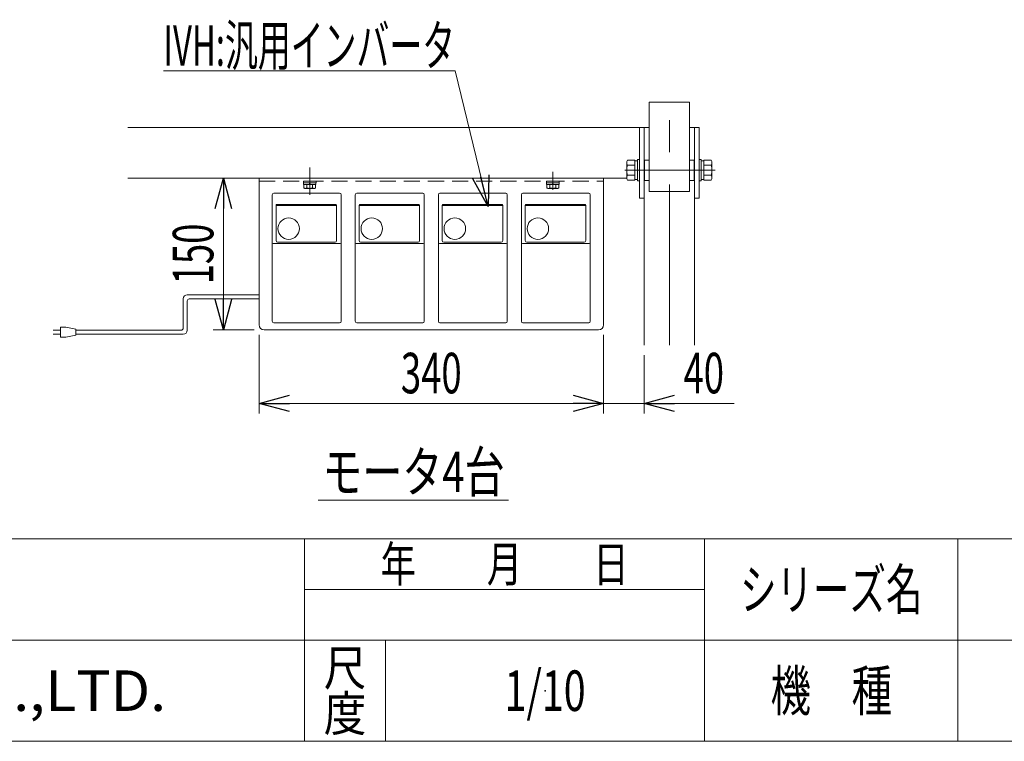
# Model space of a CAD drawing. Units: millimetres. Extents: x -1970 to 1970, y -1352 to 1351.
# Drawn here: x -626 to 346, y -1329 to -616 of the extents above; entities that cross this region are included whole.
import ezdxf
from ezdxf.enums import TextEntityAlignment as Align

# ---------------------------------------------------------------- set-up
doc = ezdxf.new("R2010")
doc.units = ezdxf.units.MM
doc.header["$LTSCALE"] = 2.5
doc.header["$PDSIZE"] = 1
for name, pattern in [('CENTER', [50.8, 31.75, -6.35, 6.35, -6.35]), ('CENTERX2', [101.6, 63.5, -12.7, 12.7, -12.7]), ('DASHED2', [9.525, 6.35, -3.175])]:
    doc.linetypes.add(name, pattern=pattern)
for name, color, linetype in [('15', 7, 'Continuous'), ('29', 7, 'Continuous'), ('34', 7, 'Continuous'), ('38', 7, 'Continuous'), ('39', 7, 'Continuous'), ('41', 7, 'Continuous'), ('8', 7, 'Continuous'), ('Layer0029', 7, 'Continuous'), ('ZUWAKU', 7, 'Continuous')]:
    doc.layers.add(name, color=color, linetype=linetype)
doc.styles.add('dcStyle0', font='ＭＳ Ｐゴシック')
doc.styles.add('dcStyle1', font='txt.shx', dxfattribs={"bigfont": 'bigfont'})
doc.dimstyles.new('dc_Rotated', dxfattribs={"dimtxt": 40, "dimasz": 30.000019, "dimexe": 10, "dimexo": 10, "dimgap": 10, "dimtad": 3, "dimdsep": 46, "dimtxsty": 'dcStyle0', "dimblk1": 'OPEN30', "dimblk2": 'OPEN30', "dimsah": 1, "dimcen": 0.09, "dimclrd": 2, "dimclre": 2, "dimclrt": 2, "dimadec": 0, "dimazin": 2, "dimtfac": 1, "dimtdec": 4, "dimtmove": 0, "dimatfit": 3, "dimfxl": 1, "dimarcsym": 1})

# ---------------------------------------------------------------- blocks, each defined once
blk = doc.blocks.new('DC_GROUP_W_GA20H_S_050_287')
at = {"color": 4, "linetype": 'DASHED2', "lineweight": 13}
for p, q in [((-106.1, -775.62), (-93.6, -775.62)), ((-106.1, -775.62), (-106.1, -777.22)), ((-106.1, -777.22), (-93.6, -777.22)), ((-105.95, -777.22), (-105.95, -778.72)), ((-99.85, -778.72), (-100.25, -777.22)), ((-99.45, -778.72), (-99.85, -777.22)), ((-93.75, -777.22), (-93.75, -778.72)), ((-93.6, -775.62), (-93.6, -777.22)), ((-105.95, -778.72), (-93.75, -778.72)), ((-105.62, -778.72), (-105.62, -782.22)), ((-104.18, -782.72), (-95.52, -782.72)), ((-102.74, -778.72), (-102.74, -782.22)), ((-96.96, -778.72), (-96.96, -782.22)), ((-94.08, -778.72), (-94.08, -782.22))]:
    blk.add_line(p, q, dxfattribs=at)
at = {"color": 3, "linetype": 'CENTER', "lineweight": 13}
blk.add_line((-99.85, -783.97), (-99.85, -774.37), dxfattribs=at)
at = {"color": 4, "linetype": 'DASHED2', "lineweight": 13}
for centre, radius, start, end in [((-104.18, -780.41), 2.32, 231.48106, 308.51894), ((-99.85, -774.21), 8.51, 250.18081, 289.81919), ((-95.52, -780.41), 2.32, 231.48106, 308.51894)]:
    blk.add_arc(centre, radius, start, end, dxfattribs=at)
blk = doc.blocks.new('DC_GROUP_W_GA20H_S_050_288')
at = {"color": 4, "linetype": 'DASHED2', "lineweight": 13}
for p, q in [((-346.1, -775.62), (-333.6, -775.62)), ((-346.1, -775.62), (-346.1, -777.22)), ((-346.1, -777.22), (-333.6, -777.22)), ((-345.95, -777.22), (-345.95, -778.72)), ((-339.85, -778.72), (-340.25, -777.22)), ((-339.45, -778.72), (-339.85, -777.22)), ((-333.75, -777.22), (-333.75, -778.72)), ((-333.6, -775.62), (-333.6, -777.22)), ((-345.95, -778.72), (-333.75, -778.72)), ((-345.62, -778.72), (-345.62, -782.22)), ((-344.18, -782.72), (-335.52, -782.72)), ((-342.74, -778.72), (-342.74, -782.22)), ((-336.96, -778.72), (-336.96, -782.22)), ((-334.08, -778.72), (-334.08, -782.22))]:
    blk.add_line(p, q, dxfattribs=at)
at = {"color": 3, "linetype": 'CENTER', "lineweight": 13}
blk.add_line((-339.85, -783.97), (-339.85, -774.37), dxfattribs=at)
at = {"color": 4, "linetype": 'DASHED2', "lineweight": 13}
for centre, radius, start, end in [((-344.18, -780.41), 2.32, 231.48106, 308.51894), ((-339.85, -774.21), 8.51, 250.18081, 289.81919), ((-335.52, -780.41), 2.32, 231.48106, 308.51894)]:
    blk.add_arc(centre, radius, start, end, dxfattribs=at)
blk = doc.blocks.new('DC_GROUP_W_GA20H_S_050_305')
at = {"color": 140, "linetype": 'Continuous', "lineweight": 13}
for p, q in [((-464.71, -920.7), (-464.71, -891.76)), ((-460.71, -887.76), (-389.85, -887.76)), ((-460.71, -922.7), (-460.71, -893.76)), ((-458.71, -891.76), (-389.85, -891.76)), ((-593.21, -922.7), (-585.71, -922.7)), ((-585.71, -919.7), (-585.71, -929.7)), ((-580.71, -919.7), (-585.71, -919.7)), ((-570.71, -921.7), (-580.71, -919.7)), ((-570.71, -927.7), (-570.71, -921.7)), ((-466.71, -922.7), (-570.71, -922.7)), ((-585.71, -926.7), (-593.21, -926.7)), ((-585.71, -929.7), (-580.71, -929.7)), ((-580.71, -929.7), (-570.71, -927.7)), ((-464.71, -926.7), (-570.71, -926.7))]:
    blk.add_line(p, q, dxfattribs=at)
for centre, radius, start, end in [((-460.71, -891.76), 4, 90, 180), ((-458.71, -893.76), 2, 90, 180), ((-466.71, -920.7), 2, 270, 0), ((-464.71, -922.7), 4, 270, 0)]:
    blk.add_arc(centre, radius, start, end, dxfattribs=at)
blk = doc.blocks.new('_Open30')
at = {"color": 0, "linetype": 'ByBlock', "lineweight": -2}
for p, q in [((-1, 0.267949), (0, 0)), ((0, 0), (-1, -0.267949)), ((0, 0), (-1, 0))]:
    blk.add_line(p, q, dxfattribs=at)
blk = doc.blocks.new('*D332')
at = {"color": 2, "linetype": 'Continuous', "lineweight": 13}
for p, q in [((-49.85, -927.42), (-49.85, -1005.05)), ((-9.85, -947.42), (-9.85, -1005.05)), ((-99.85, -995.05), (-49.85, -995.05)), ((-49.85, -995.05), (-9.85, -995.05)), ((79.13, -995.05), (-9.85, -995.05))]:
    blk.add_line(p, q, dxfattribs=at)
at = {"color": 2, "xscale": 30.00002807615286, "yscale": 29.99989368223643}
for p, rotation in [((-49.85, -995.05), 360), ((-9.85, -995.05), 180)]:
    blk.add_blockref('_Open30', p, dxfattribs=dict(at, rotation=rotation))
at = {"color": 2, "style": 'dcStyle0', "width": 0.6875}
blk.add_text('40', height=40, dxfattribs=at).set_placement((29.13, -985.05), (69.13, -985.05), align=Align.FIT)
blk = doc.blocks.new('DC_GROUP_W_GA20H_S_050_273')
at = {"layer": '29', "color": 7, "linetype": 'Continuous', "lineweight": 13}
blk.add_line((-26.83, -772.42), (-418.94, -772.42), dxfattribs=at)
blk = doc.blocks.new('DC_GROUP_W_GA20H_S_050_295')
at = {"layer": '29', "color": 3, "linetype": 'CENTERX2', "lineweight": 13}
for p, q in [((15.15, -937.42), (15.15, -697.42)), ((-339.85, -761.98), (-339.85, -788.98))]:
    blk.add_line(p, q, dxfattribs=at)
at = {"layer": '29', "color": 7, "linetype": 'Continuous', "lineweight": 13}
for p, q in [((-519.34, -722.42), (-4.85, -722.42)), ((-14.35, -722.42), (-14.35, -792.42)), ((-9.85, -722.42), (-9.85, -937.42)), ((35.15, -722.42), (44.65, -722.42)), ((40.15, -722.42), (40.15, -937.42)), ((44.65, -792.42), (44.65, -722.42)), ((-26.83, -772.42), (-519.34, -772.42)), ((-14.35, -792.42), (-9.85, -792.42)), ((40.15, -792.42), (44.65, -792.42))]:
    blk.add_line(p, q, dxfattribs=at)
blk = doc.blocks.new('DC_GROUP_W_GA20H_S_050_293')
at = {"layer": '34', "color": 7, "linetype": 'Continuous', "lineweight": 13}
for p, q in [((44.65, -775.12), (44.65, -754.12)), ((44.65, -754.12), (46.65, -754.12)), ((46.65, -754.12), (46.65, -775.12)), ((46.65, -755.42), (49.15, -755.42)), ((49.15, -754.81), (56.39, -754.81)), ((49.15, -774.44), (49.15, -754.81)), ((57.15, -757.26), (57.15, -771.98)), ((56.39, -759.72), (49.15, -759.72)), ((46.65, -775.12), (44.65, -775.12)), ((49.15, -773.82), (46.65, -773.82)), ((56.39, -769.53), (49.15, -769.53)), ((56.39, -774.44), (49.15, -774.44))]:
    blk.add_line(p, q, dxfattribs=at)
for centre, radius, start, end in [((52.8, -757.26), 4.34, 325.61575, 34.38425), ((40.91, -764.62), 16.24, 342.41205, 17.58795), ((52.8, -771.98), 4.34, 325.61575, 34.38425)]:
    blk.add_arc(centre, radius, start, end, dxfattribs=at)
blk = doc.blocks.new('DC_GROUP_W_GA20H_S_050_294')
at = {"layer": '34', "color": 7, "linetype": 'Continuous', "lineweight": 13}
for p, q in [((-26.85, -771.98), (-26.85, -757.26)), ((-26.09, -754.81), (-18.85, -754.81)), ((-18.85, -754.81), (-18.85, -774.44)), ((-18.85, -755.42), (-16.35, -755.42)), ((-16.35, -754.12), (-14.35, -754.12)), ((-16.35, -775.12), (-16.35, -754.12)), ((-14.35, -754.12), (-14.35, -775.12)), ((-18.85, -759.72), (-26.09, -759.72)), ((-18.85, -769.53), (-26.09, -769.53)), ((-18.85, -774.44), (-26.09, -774.44)), ((-16.35, -773.82), (-18.85, -773.82)), ((-14.35, -775.12), (-16.35, -775.12))]:
    blk.add_line(p, q, dxfattribs=at)
for centre, radius, start, end in [((-22.51, -757.26), 4.34, 145.61575, 214.38425), ((-10.61, -764.62), 16.24, 162.41205, 197.58795), ((-22.51, -771.98), 4.34, 145.61575, 214.38425)]:
    blk.add_arc(centre, radius, start, end, dxfattribs=at)
blk = doc.blocks.new('DC_GROUP_W_GA20H_S_050_10')
at = {"layer": 'ZUWAKU', "color": 4, "linetype": 'Continuous', "lineweight": 13}
for p, q in [((1970, -1128.72), (-1970, -1128.72)), ((-345, -1328.72), (-345, -1128.72)), ((50, -1328.72), (50, -1128.72)), ((300, -1128.72), (300, -1328.72)), ((-345, -1178.72), (50, -1178.72)), ((-1970, -1228.72), (1970, -1228.72)), ((-265, -1228.72), (-265, -1328.72))]:
    blk.add_line(p, q, dxfattribs=at)
at = {"layer": 'ZUWAKU', "color": 7, "linetype": 'Continuous', "lineweight": 13}
blk.add_line((-1970, -1328.72), (1970, -1328.72), dxfattribs=at)
at = {"layer": 'ZUWAKU', "color": 2, "style": 'dcStyle1'}
for s, height, width, p, p2 in [('年\u3000\u3000月\u3000\u3000日', 35, 1.195122, (-270, -1171.22), (-25, -1171.22)), ('シリーズ名', 40, 1.086207, (85, -1198.72), (265, -1198.72)), ('尺', 35, 1.68, (-326, -1273.72), (-284, -1273.72)), ('機\u3000種', 40, 1.235294, (115, -1298.72), (235, -1298.72)), ('度', 35, 1.68, (-326, -1318.72), (-284, -1318.72))]:
    blk.add_text(s, height=height, dxfattribs=dict(at, width=width)).set_placement(p, p2, align=Align.FIT)
at = {"layer": 'ZUWAKU', "color": 7, "style": 'dcStyle1', "width": 0.899028}
blk.add_text('MARUYASU KIKAI CO.,LTD.', height=40, dxfattribs=at).set_placement((-1173.41, -1298.72), (-481.59, -1298.72), align=Align.FIT)
blk = doc.blocks.new('DC_GROUP_W_GA20H_S_050_11')
at = {"layer": 'ZUWAKU', "color": 2, "linetype": 'Continuous'}
blk.add_point((-107.5, -1278.72), dxfattribs=at)
blk = doc.blocks.new('*D292')
at = {"layer": '15', "color": 2, "linetype": 'Continuous', "lineweight": 13}
for p, q in [((-389.85, -927.42), (-389.85, -1005.05)), ((-49.85, -927.42), (-49.85, -1005.05)), ((-389.85, -995.05), (-49.85, -995.05))]:
    blk.add_line(p, q, dxfattribs=at)
at = {"layer": '15', "color": 2, "xscale": 30.00002807615286, "yscale": 29.99989368223643}
for p, rotation in [((-389.85, -995.05), 180), ((-49.85, -995.05), 360)]:
    blk.add_blockref('_Open30', p, dxfattribs=dict(at, rotation=rotation))
at = {"layer": '15', "color": 2, "style": 'dcStyle0', "width": 0.6875}
blk.add_text('340', height=40, dxfattribs=at).set_placement((-249.85, -985.05), (-189.85, -985.05), align=Align.FIT)
blk = doc.blocks.new('*D293')
at = {"layer": '15', "color": 2, "linetype": 'Continuous', "lineweight": 13}
for p, q in [((-428.94, -772.42), (-415, -772.42)), ((-425, -922.42), (-425, -772.42)), ((-394.85, -922.42), (-435, -922.42))]:
    blk.add_line(p, q, dxfattribs=at)
at = {"layer": '15', "color": 2, "xscale": 30.00002807615286, "yscale": 29.99989368223643}
for p, rotation in [((-425, -772.42), 90), ((-425, -922.42), 270)]:
    blk.add_blockref('_Open30', p, dxfattribs=dict(at, rotation=rotation))
at = {"layer": '15', "color": 2, "style": 'dcStyle0', "width": 0.6875}
blk.add_text('150', height=40, rotation=90, dxfattribs=at).set_placement((-435, -877.42), (-435, -817.42), align=Align.FIT)
blk = doc.blocks.new('DC_GROUP_W_GA20H_S_050_296')
at = {"layer": '38', "color": 7, "linetype": 'Continuous', "lineweight": 13}
for p, q in [((-4.85, -697.52), (-4.85, -785.85)), ((-4.85, -697.52), (35.15, -697.52)), ((35.15, -785.85), (35.15, -697.52)), ((-9.85, -755.22), (-9.35, -754.72)), ((-9.85, -755.22), (-9.85, -774.22)), ((-4.85, -754.72), (-9.35, -754.72)), ((35.15, -754.72), (39.65, -754.72)), ((40.15, -755.22), (39.65, -754.72)), ((40.15, -774.22), (40.15, -755.22)), ((-9.85, -774.22), (-9.35, -774.72)), ((-4.85, -774.72), (-9.35, -774.72)), ((35.15, -774.72), (39.65, -774.72)), ((40.15, -774.22), (39.65, -774.72)), ((-4.85, -785.85), (35.15, -785.85))]:
    blk.add_line(p, q, dxfattribs=at)
at = {"layer": '38', "color": 3, "linetype": 'Continuous', "lineweight": 13}
for p, q in [((-9.35, -754.72), (-9.35, -774.72)), ((39.65, -774.72), (39.65, -754.72))]:
    blk.add_line(p, q, dxfattribs=at)
at = {"layer": '38', "color": 3, "linetype": 'CENTERX2', "lineweight": 13}
blk.add_line((-28.78, -764.72), (60.32, -764.72), dxfattribs=at)
blk = doc.blocks.new('DC_GROUP_W_GA20H_S_050_281')
at = {"layer": '41', "color": 2, "linetype": 'Continuous', "lineweight": 13}
for p, q in [((-196.33, -666.51), (-484.33, -666.51)), ((-163.8, -800.42), (-196.33, -666.51))]:
    blk.add_line(p, q, dxfattribs=at)
at = {"layer": '41', "color": 2, "xscale": 30.00002807615286, "yscale": 29.99989368223643, "rotation": 283.6563179886251}
blk.add_blockref('_Open30', (-163.8, -800.42), dxfattribs=at)
at = {"layer": '41', "color": 2, "style": 'dcStyle0', "width": 0.608445}
blk.add_text('IVH:汎用インバータ', height=40, dxfattribs=at).set_placement((-484.33, -661.51), (-196.33, -661.51), align=Align.FIT)
blk = doc.blocks.new('DC_GROUP_W_GA20H_S_050_283')
at = {"layer": '41', "color": 2, "linetype": 'Continuous', "lineweight": 13}
blk.add_line((-331.47, -1090.66), (-143.47, -1090.66), dxfattribs=at)
at = {"layer": '41', "color": 2, "style": 'dcStyle0', "width": 0.750094}
blk.add_text('モータ4台', height=40, dxfattribs=at).set_placement((-327.47, -1082.66), (-147.47, -1082.66), align=Align.FIT)
blk = doc.blocks.new('DC_GROUP_W_GA20H_S_050_268')
at = {"layer": '39', "color": 7, "linetype": 'Continuous', "lineweight": 13}
for p, q in [((-389.85, -772.42), (-49.85, -772.42)), ((-389.85, -917.42), (-389.85, -772.42)), ((-49.85, -917.42), (-49.85, -772.42)), ((-384.85, -922.42), (-54.85, -922.42))]:
    blk.add_line(p, q, dxfattribs=at)
for centre, start, end in [((-384.85, -917.42), 180, 270), ((-54.85, -917.42), 270, 0)]:
    blk.add_arc(centre, 5, start, end, dxfattribs=at)
blk = doc.blocks.new('DC_GROUP_W_GA20H_S_050_267')
at = {"layer": '39', "color": 3, "linetype": 'CENTERX2', "lineweight": 13}
for p, q in [((-339.85, -765.36), (-339.85, -785.53)), ((-99.85, -766.28), (-99.85, -781.86))]:
    blk.add_line(p, q, dxfattribs=at)
at = {"layer": '39', "color": 4, "linetype": 'DASHED2', "lineweight": 13}
blk.add_line((-389.85, -775.62), (-49.85, -775.62), dxfattribs=at)
at = {"layer": '39', "linetype": 'Continuous'}
blk.add_blockref('DC_GROUP_W_GA20H_S_050_268', (0, 0), dxfattribs=at)
blk = doc.blocks.new('DC_GROUP_W_GA20H_S_050_269')
at = {"layer": '39', "color": 140, "linetype": 'Continuous', "lineweight": 13}
for p, q in [((-376.85, -913.92), (-376.85, -788.92)), ((-375.35, -787.42), (-310.35, -787.42)), ((-308.85, -913.92), (-308.85, -788.92)), ((-373.1, -799.42), (-313.35, -799.42)), ((-373.1, -834.25), (-373.1, -799.42)), ((-372.1, -798.42), (-314.35, -798.42)), ((-313.35, -799.42), (-313.35, -834.25)), ((-314.85, -835.75), (-371.6, -835.75)), ((-309.85, -837.23), (-375.85, -837.23)), ((-375.35, -915.42), (-310.35, -915.42))]:
    blk.add_line(p, q, dxfattribs=at)
blk.add_circle((-360.6, -822.42), 10.6, dxfattribs=at)
for centre, radius, start, end in [((-375.35, -788.92), 1.5, 90, 180), ((-310.35, -788.92), 1.5, 0, 90), ((-372.1, -799.42), 1, 90, 180), ((-314.35, -799.42), 1, 0, 90), ((-371.6, -834.25), 1.5, 180, 270), ((-314.85, -834.25), 1.5, 270, 0), ((-375.85, -838.23), 1, 90, 180), ((-309.85, -838.23), 1, 0, 90), ((-375.35, -913.92), 1.5, 180, 270), ((-310.35, -913.92), 1.5, 270, 0)]:
    blk.add_arc(centre, radius, start, end, dxfattribs=at)
blk = doc.blocks.new('DC_GROUP_W_GA20H_S_050_270')
at = {"layer": '39', "color": 140, "linetype": 'Continuous', "lineweight": 13}
for p, q in [((-294.85, -913.92), (-294.85, -788.92)), ((-293.35, -787.42), (-228.35, -787.42)), ((-226.85, -913.92), (-226.85, -788.92)), ((-291.1, -799.42), (-231.35, -799.42)), ((-291.1, -834.25), (-291.1, -799.42)), ((-290.1, -798.42), (-232.35, -798.42)), ((-231.35, -799.42), (-231.35, -834.25)), ((-232.85, -835.75), (-289.6, -835.75)), ((-227.85, -837.23), (-293.85, -837.23)), ((-293.35, -915.42), (-228.35, -915.42))]:
    blk.add_line(p, q, dxfattribs=at)
blk.add_circle((-278.6, -822.42), 10.6, dxfattribs=at)
for centre, radius, start, end in [((-293.35, -788.92), 1.5, 90, 180), ((-228.35, -788.92), 1.5, 0, 90), ((-290.1, -799.42), 1, 90, 180), ((-232.35, -799.42), 1, 0, 90), ((-289.6, -834.25), 1.5, 180, 270), ((-232.85, -834.25), 1.5, 270, 0), ((-293.85, -838.23), 1, 90, 180), ((-227.85, -838.23), 1, 0, 90), ((-293.35, -913.92), 1.5, 180, 270), ((-228.35, -913.92), 1.5, 270, 0)]:
    blk.add_arc(centre, radius, start, end, dxfattribs=at)
blk = doc.blocks.new('DC_GROUP_W_GA20H_S_050_271')
at = {"layer": '39', "color": 140, "linetype": 'Continuous', "lineweight": 13}
for p, q in [((-212.85, -913.92), (-212.85, -788.92)), ((-211.35, -787.42), (-146.35, -787.42)), ((-144.85, -913.92), (-144.85, -788.92)), ((-209.1, -799.42), (-149.35, -799.42)), ((-209.1, -834.25), (-209.1, -799.42)), ((-208.1, -798.42), (-150.35, -798.42)), ((-149.35, -799.42), (-149.35, -834.25)), ((-150.85, -835.75), (-207.6, -835.75)), ((-145.85, -837.23), (-211.85, -837.23)), ((-211.35, -915.42), (-146.35, -915.42))]:
    blk.add_line(p, q, dxfattribs=at)
blk.add_circle((-196.6, -822.42), 10.6, dxfattribs=at)
for centre, radius, start, end in [((-211.35, -788.92), 1.5, 90, 180), ((-146.35, -788.92), 1.5, 0, 90), ((-208.1, -799.42), 1, 90, 180), ((-150.35, -799.42), 1, 0, 90), ((-207.6, -834.25), 1.5, 180, 270), ((-150.85, -834.25), 1.5, 270, 0), ((-211.85, -838.23), 1, 90, 180), ((-145.85, -838.23), 1, 0, 90), ((-211.35, -913.92), 1.5, 180, 270), ((-146.35, -913.92), 1.5, 270, 0)]:
    blk.add_arc(centre, radius, start, end, dxfattribs=at)
blk = doc.blocks.new('DC_GROUP_W_GA20H_S_050_272')
at = {"layer": '39', "color": 140, "linetype": 'Continuous', "lineweight": 13}
for p, q in [((-130.85, -913.92), (-130.85, -788.92)), ((-129.35, -787.42), (-64.35, -787.42)), ((-62.85, -913.92), (-62.85, -788.92)), ((-127.1, -799.42), (-67.35, -799.42)), ((-127.1, -834.25), (-127.1, -799.42)), ((-126.1, -798.42), (-68.35, -798.42)), ((-67.35, -799.42), (-67.35, -834.25)), ((-68.85, -835.75), (-125.6, -835.75)), ((-63.85, -837.23), (-129.85, -837.23)), ((-129.35, -915.42), (-64.35, -915.42))]:
    blk.add_line(p, q, dxfattribs=at)
blk.add_circle((-114.6, -822.42), 10.6, dxfattribs=at)
for centre, radius, start, end in [((-129.35, -788.92), 1.5, 90, 180), ((-64.35, -788.92), 1.5, 0, 90), ((-126.1, -799.42), 1, 90, 180), ((-68.35, -799.42), 1, 0, 90), ((-125.6, -834.25), 1.5, 180, 270), ((-68.85, -834.25), 1.5, 270, 0), ((-129.85, -838.23), 1, 90, 180), ((-63.85, -838.23), 1, 0, 90), ((-129.35, -913.92), 1.5, 180, 270), ((-64.35, -913.92), 1.5, 270, 0)]:
    blk.add_arc(centre, radius, start, end, dxfattribs=at)

msp = doc.modelspace()

# ---------------------------------------------------------------- block references
at = {"linetype": 'Continuous'}
for name in ['DC_GROUP_W_GA20H_S_050_288', 'DC_GROUP_W_GA20H_S_050_287', 'DC_GROUP_W_GA20H_S_050_305']:
    msp.add_blockref(name, (0, 0), dxfattribs=at)
at = {"layer": '29', "linetype": 'Continuous'}
for name in ['DC_GROUP_W_GA20H_S_050_295', 'DC_GROUP_W_GA20H_S_050_273']:
    msp.add_blockref(name, (0, 0), dxfattribs=at)
at = {"layer": '34', "linetype": 'Continuous'}
for name in ['DC_GROUP_W_GA20H_S_050_294', 'DC_GROUP_W_GA20H_S_050_293']:
    msp.add_blockref(name, (0, 0), dxfattribs=at)
at = {"layer": '38', "linetype": 'Continuous'}
msp.add_blockref('DC_GROUP_W_GA20H_S_050_296', (0, 0), dxfattribs=at)
at = {"layer": '39', "linetype": 'Continuous'}
for name in ['DC_GROUP_W_GA20H_S_050_267', 'DC_GROUP_W_GA20H_S_050_269', 'DC_GROUP_W_GA20H_S_050_270', 'DC_GROUP_W_GA20H_S_050_271', 'DC_GROUP_W_GA20H_S_050_272']:
    msp.add_blockref(name, (0, 0), dxfattribs=at)
at = {"layer": '41', "linetype": 'Continuous'}
for name in ['DC_GROUP_W_GA20H_S_050_281', 'DC_GROUP_W_GA20H_S_050_283']:
    msp.add_blockref(name, (0, 0), dxfattribs=at)
at = {"layer": 'ZUWAKU', "linetype": 'Continuous'}
for name in ['DC_GROUP_W_GA20H_S_050_10', 'DC_GROUP_W_GA20H_S_050_11']:
    msp.add_blockref(name, (0, 0), dxfattribs=at)

# ---------------------------------------------------------------- texts
at = {"layer": '8', "color": 2, "style": 'dcStyle1', "width": 0.531646}
msp.add_text('1/10', height=40, dxfattribs=at).set_placement((-147.5, -1298.7192), (-67.5, -1298.7192), align=Align.FIT)
at = {"layer": 'Layer0029', "color": 2, "style": 'dcStyle1', "width": 0.531646}
msp.add_text('1/10', height=40, dxfattribs=at).set_placement((-147.5, -1298.7192), (-67.5, -1298.7192), align=Align.FIT)

# ---------------------------------------------------------------- dimensions: what is measured, and where the dimension line sits
at = {"linetype": 'Continuous', "lineweight": 13}
dim = msp.add_linear_dim(base=(-9.8507, -995.0461), p1=(-49.8507, -917.4234), p2=(-9.8507, -937.4234), dimstyle='dc_Rotated', override={"dimtxt": 40, "dimasz": 30.000019, "dimexe": 10, "dimexo": 10, "dimgap": 10, "dimtad": 3, "dimtih": 0, "dimtoh": 0, "dimdec": 3, "dimlfac": 1, "dimzin": 8, "dimtxsty": 'dcStyle0', "dimblk1": 'Open30', "dimblk2": 'Open30', "dimsah": 1, "dimclrd": 2, "dimclre": 2, "dimclrt": 2, "dimazin": 2, "dimtofl": 1, "dimtolj": 0, "dimtzin": 8, "dimarcsym": 1}, dxfattribs=at)
dim.commit()
dim.dimension.update_dxf_attribs({"geometry": '*D332', "text_midpoint": (49.1293, -995.0461), "dimtype": 160})
at = {"layer": '15', "linetype": 'Continuous', "lineweight": 13}
dim = msp.add_linear_dim(base=(-424.9982, -772.4234), p1=(-384.8507, -922.4234), p2=(-438.9446, -772.4234), angle=90, dimstyle='dc_Rotated', override={"dimtxt": 40, "dimasz": 30.000019, "dimexe": 10, "dimexo": 10, "dimgap": 10, "dimtad": 3, "dimtih": 0, "dimtoh": 0, "dimdec": 3, "dimlfac": 1, "dimzin": 8, "dimtxsty": 'dcStyle0', "dimblk1": 'Open30', "dimblk2": 'Open30', "dimsah": 1, "dimclrd": 2, "dimclre": 2, "dimclrt": 2, "dimazin": 2, "dimtofl": 1, "dimtolj": 0, "dimtzin": 8, "dimarcsym": 1}, dxfattribs=at)
dim.commit()
dim.dimension.update_dxf_attribs({"geometry": '*D293', "text_midpoint": (-424.9982, -847.4234), "dimtype": 160})
dim = msp.add_linear_dim(base=(-49.8507, -995.0461), p1=(-389.8507, -917.4234), p2=(-49.8507, -917.4234), dimstyle='dc_Rotated', override={"dimtxt": 40, "dimasz": 30.000019, "dimexe": 10, "dimexo": 10, "dimgap": 10, "dimtad": 3, "dimtih": 0, "dimtoh": 0, "dimdec": 3, "dimlfac": 1, "dimzin": 8, "dimtxsty": 'dcStyle0', "dimblk1": 'Open30', "dimblk2": 'Open30', "dimsah": 1, "dimclrd": 2, "dimclre": 2, "dimclrt": 2, "dimazin": 2, "dimtofl": 1, "dimtolj": 0, "dimtzin": 8, "dimarcsym": 1}, dxfattribs=at)
dim.commit()
dim.dimension.update_dxf_attribs({"geometry": '*D292', "text_midpoint": (-219.8507, -995.0461), "dimtype": 160})

doc.saveas('drawing.dxf')
